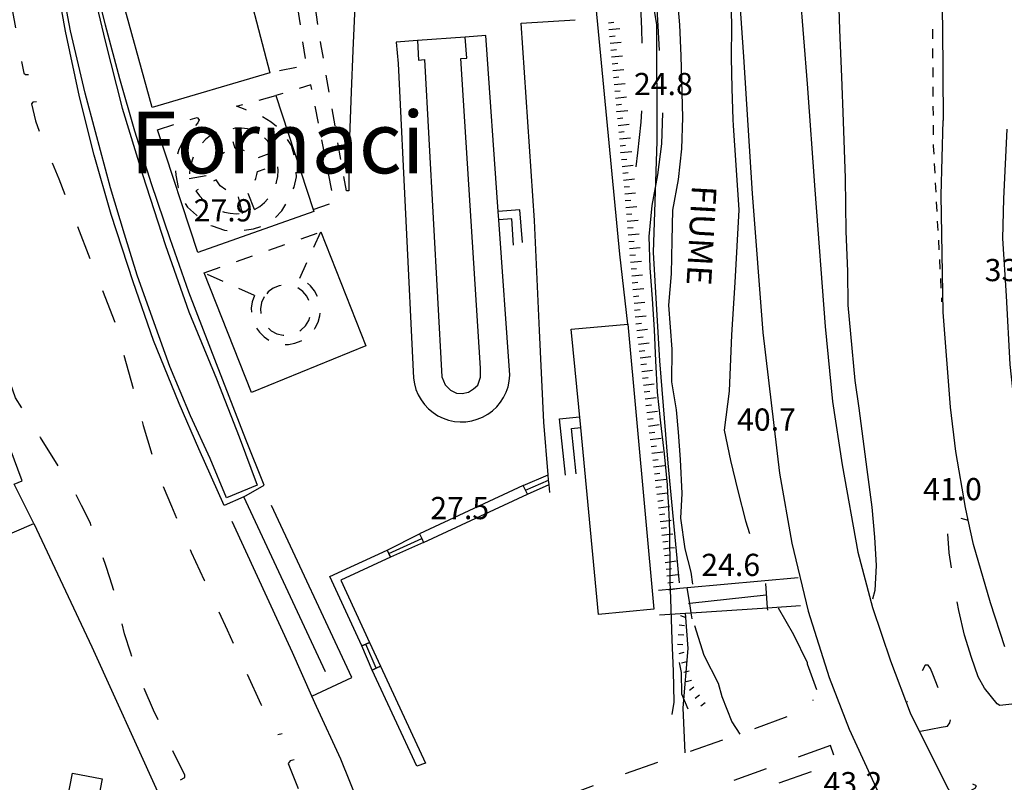
# Model space of a CAD drawing. Units: metres. Extents: x 480416 to 482399, y 4503073 to 4504597.
# Drawn here: x 481013 to 481156, y 4504144 to 4504255 of the extents above; entities that cross this region are included whole.
import ezdxf

# ---------------------------------------------------------------- set-up
doc = ezdxf.new("R2010")
doc.units = ezdxf.units.M
doc.header["$MEASUREMENT"] = 0
doc.linetypes.add('108', pattern=[10, 5, -5])
doc.linetypes.add('717', pattern=[5, 2.5, -2.5])
for name, color, linetype in [('-', 254, 'Continuous'), ('AIUOLA', 254, 'Continuous'), ('BRIGLIE', 254, 'Continuous'), ('curva intermedia a 2 mt', 254, 'Continuous'), ('divisione corpo', 254, 'Continuous'), ('EDIFICIO CIVILE', 250, 'Continuous'), ('fiume', 254, 'Continuous'), ('fiume - lago - torrente', 254, 'Continuous'), ('gradinate', 254, 'Continuous'), ('marciapiede', 254, 'Continuous'), ('marciapiede - spartitraffico', 254, 'Continuous'), ('muro di sostegno', 254, 'Continuous'), ('muro di sostegno 2 lato', 254, 'Continuous'), ('muro divisorio', 254, 'Continuous'), ('muro divisorio 2 lato', 254, 'Continuous'), ('punto quotato a terra', 254, 'Continuous'), ('scarpata artificiale non rappresentabile', 254, 'Continuous'), ('scarpata artificiale rappresentabile', 254, 'Continuous'), ('scarpata fino a 1 mt', 254, 'Continuous'), ('scarpata fino a 1 mt v', 254, 'Continuous'), ('scarpata fino a 2 mt', 254, 'Continuous'), ('scarpata fino a 2 mt v', 254, 'Continuous'), ('staccionata', 254, 'Continuous'), ('TOPO02', 250, 'Continuous'), ('VIADOTTO', 254, 'Continuous')]:
    doc.layers.add(name, color=color, linetype=linetype)
doc.styles.add('txt', font='txt')
doc.linetypes.add('CONT', pattern='A,6,[1,CONT,S=1,R=0,X=0,Y=0],6', length=12)
doc.linetypes.add('REC', pattern='A,6,[1,rec,S=1,R=0,X=0,Y=0],6', length=12)
doc.linetypes.add('SCARPA', pattern='A,2e-05,[1,scarpa,S=1,R=0,X=0,Y=0],-2', length=2.00002)

msp = doc.modelspace()

# ---------------------------------------------------------------- linework, layer by layer
at = {"layer": '-', "linetype": 'Continuous', "flags": 128}
msp.add_lwpolyline([(481020.33, 4504144.91), (481024.68, 4504144.07), (481023.43, 4504137.56), (481019.07, 4504138.4)], close=True, dxfattribs=at)
at = {"layer": 'AIUOLA', "linetype": '717'}
for p, q in [((481039.55, 4504217.88), (481056.57, 4504223.86)), ((481053.54, 4504217.08), (481056.57, 4504223.86)), ((481046.89, 4504214.57), (481039.55, 4504217.88))]:
    msp.add_line(p, q, dxfattribs=at)
at = {"layer": 'AIUOLA', "linetype": '717', "flags": 128}
for points in [[(481060.68, 4504229.83), (481060.33, 4504229.82), (481058.99, 4504237.47), (481056.6, 4504251.3), (481055.44, 4504258.95), (481054.45, 4504265.46), (481053.6, 4504272.97), (481052.93, 4504280.99), (481052.3, 4504288.24), (481052.01, 4504296.41), (481051.89, 4504301.43), (481051.76, 4504308.43), (481051.96, 4504318.11), (481051.96, 4504325.13), (481052.16, 4504330.06), (481052.58, 4504336.51), (481053.05, 4504342.6), (481053.59, 4504346.9)], [(481027.07, 4504259.85), (481044.72, 4504264.04), (481051.74, 4504266), (481054.47, 4504248.1), (481049.15, 4504247.07)], [(481055.48, 4504227.12), (481058.53, 4504228.16), (481055.14, 4504245.32), (481050.04, 4504243.73)], [(481032.74, 4504238.76), (481038.53, 4504240.56), (481038.81, 4504240.2), (481038.64, 4504239.76), (481037.72, 4504238.74), (481036.63, 4504237.37), (481035.88, 4504235.87), (481035.42, 4504234.32), (481035.33, 4504233.11), (481035.44, 4504232.11), (481035.79, 4504230.31), (481036.4, 4504228.56), (481037.11, 4504227.45), (481038.42, 4504226.28), (481039.73, 4504225.23), (481040.71, 4504224.71), (481042.51, 4504224.11), (481043.92, 4504223.95), (481045.3, 4504224.1), (481046.77, 4504224.3), (481047.92, 4504224.65), (481049.45, 4504225.44), (481050.9, 4504226.9), (481051.83, 4504228.46), (481052.68, 4504230.37), (481053.02, 4504231.9), (481052.88, 4504233.9), (481052.73, 4504234.85), (481052.32, 4504236.43), (481051.39, 4504237.89), (481050.52, 4504238.85), (481049.33, 4504239.85), (481047.99, 4504240.7), (481045.54, 4504241.71), (481044.3, 4504242.2), (481050.04, 4504243.73)], [(481049.76, 4504235.55), (481049.38, 4504236.35), (481048.86, 4504237.08), (481048.24, 4504237.71), (481047.52, 4504238.23), (481046.73, 4504238.62), (481045.88, 4504238.89), (481045, 4504239), (481044.11, 4504238.98), (481043.24, 4504238.8)], [(481049.76, 4504235.55), (481046.88, 4504234.42), (481046.29, 4504235.13), (481045.79, 4504235.5), (481045.11, 4504235.84), (481044.08, 4504235.99), (481043.24, 4504238.8)], [(481041.26, 4504238.39), (481040.49, 4504237.91), (481039.78, 4504237.34), (481039.15, 4504236.68), (481038.6, 4504235.96), (481038.15, 4504235.17), (481037.79, 4504234.33), (481037.55, 4504233.45), (481037.41, 4504232.55), (481037.38, 4504231.64)], [(481037.38, 4504231.64), (481041.07, 4504232.26), (481041.04, 4504232.96), (481041.07, 4504233.5), (481041.46, 4504234.47), (481042.15, 4504235.26), (481042.76, 4504235.61), (481041.26, 4504238.39)], [(481046.93, 4504227.12), (481045.76, 4504230.02), (481046.16, 4504230.38), (481046.77, 4504231.03), (481047.12, 4504231.62), (481047.24, 4504232.2), (481047.34, 4504232.64), (481050.29, 4504233.68)], [(481046.93, 4504227.12), (481047.68, 4504227.57), (481048.35, 4504228.12), (481048.95, 4504228.76), (481049.45, 4504229.48), (481049.85, 4504230.26), (481050.13, 4504231.08), (481050.3, 4504231.94), (481050.36, 4504232.81), (481050.29, 4504233.68)], [(481045.14, 4504226.55), (481044.4, 4504229.71), (481043.74, 4504229.66), (481042.74, 4504229.97), (481041.9, 4504230.59), (481041.3, 4504231.45), (481038.36, 4504229.85)], [(481038.36, 4504229.85), (481038.87, 4504229.12), (481039.46, 4504228.47), (481040.14, 4504227.9), (481040.88, 4504227.41), (481041.67, 4504227.03), (481042.51, 4504226.74), (481043.38, 4504226.57), (481044.26, 4504226.5), (481045.14, 4504226.55)], [(481046.89, 4504214.57), (481046.57, 4504213.67), (481046.44, 4504212.72), (481046.48, 4504211.78), (481046.7, 4504210.85), (481047.09, 4504209.98), (481047.63, 4504209.2), (481048.31, 4504208.54), (481049.11, 4504208.01), (481049.98, 4504207.65), (481050.92, 4504207.45), (481051.87, 4504207.44), (481052.8, 4504207.6), (481053.7, 4504207.94), (481054.51, 4504208.43), (481055.21, 4504209.07), (481055.78, 4504209.83), (481056.2, 4504210.69), (481056.45, 4504211.61), (481056.52, 4504212.56), (481056.42, 4504213.5), (481056.13, 4504214.41), (481055.69, 4504215.25), (481055.09, 4504215.99), (481054.36, 4504216.61), (481053.54, 4504217.08)]]:
    msp.add_lwpolyline(points, dxfattribs=at)
msp.add_lwpolyline([(481048.33, 4504214.37), (481047.95, 4504213.53), (481047.79, 4504212.62), (481047.87, 4504211.7), (481048.16, 4504210.82), (481048.67, 4504210.05), (481049.35, 4504209.43), (481050.17, 4504209), (481051.07, 4504208.78), (481051.99, 4504208.79), (481052.88, 4504209.04), (481053.68, 4504209.5), (481054.35, 4504210.14), (481054.83, 4504210.93), (481055.1, 4504211.81), (481055.15, 4504212.73), (481054.96, 4504213.64), (481054.55, 4504214.46), (481053.95, 4504215.17), (481053.2, 4504215.7), (481052.33, 4504216.02), (481051.42, 4504216.13), (481050.5, 4504216), (481049.65, 4504215.64), (481048.91, 4504215.09)], close=True, dxfattribs=at)
at = {"layer": 'BRIGLIE', "linetype": 'Continuous', "flags": 128}
for points in [[(481126.28, 4504173.37), (481110.05, 4504171.91), (481105.88, 4504171.53)], [(481121.83, 4504168.68), (481121.8, 4504169.02), (481121.54, 4504172.54)], [(481110.81, 4504167.41), (481110.66, 4504168.28), (481110.44, 4504169.63), (481110.05, 4504171.91)], [(481121.61, 4504170.86), (481110.44, 4504169.63), (481110.27, 4504169.61)], [(481106.01, 4504167.97), (481109.84, 4504168.22), (481110.66, 4504168.28), (481121.8, 4504169.02), (481126.6, 4504169.34)]]:
    msp.add_lwpolyline(points, dxfattribs=at)
at = {"layer": 'curva intermedia a 2 mt', "color": 254, "linetype": 'Continuous'}
for points in [[(481104.02, 4504295.55), (481104.2, 4504291.02), (481104.37, 4504286.52), (481104.48, 4504281.98), (481104.85, 4504277.43), (481105.11, 4504272.91), (481105.25, 4504268.34), (481105.38, 4504263.81), (481105.44, 4504259.3), (481105.73, 4504254.8), (481105.97, 4504250.3)], [(481100.38, 4504294.29), (481100.9, 4504289.77), (481101.25, 4504285.2), (481101.53, 4504280.63), (481101.92, 4504276.04), (481102.28, 4504271.52), (481102.71, 4504267.02), (481103.02, 4504262.49), (481103.19, 4504257.95), (481103.41, 4504253.44), (481103.47, 4504251.38)], [(481103.39, 4504241.52), (481103.31, 4504239.84), (481102.81, 4504235.37), (481102.58, 4504233.35)], [(481106.47, 4504241.24), (481106.32, 4504236.69), (481105.73, 4504232.18), (481104.89, 4504227.69), (481104.45, 4504223.16), (481104.63, 4504218.63), (481104.97, 4504214.09), (481105.23, 4504209.54), (481105.43, 4504205.04), (481105.7, 4504200.47), (481106.15, 4504195.98), (481106.7, 4504191.48), (481107.14, 4504186.94), (481107.21, 4504185.78), (481107.33, 4504183.78), (481107.4, 4504182.41), (481107.42, 4504181.77), (481107.47, 4504179.76), (481107.51, 4504177.9), (481107.51, 4504177.74), (481107.52, 4504176.74), (481107.53, 4504175.72), (481107.53, 4504174.72), (481107.54, 4504173.71), (481107.54, 4504173.38), (481107.56, 4504172.71), (481107.59, 4504171.69), (481107.67, 4504168.88), (481107.84, 4504164.34), (481108.01, 4504159.77), (481108.1, 4504155.27), (481107.82, 4504153.43)], [(481108.92, 4504161.02), (481109.19, 4504159.55), (481109.26, 4504156.44), (481110.16, 4504154.28)]]:
    msp.add_lwpolyline(points, dxfattribs=at)
at = {"layer": 'divisione corpo', "linetype": 'Continuous', "flags": 128}
msp.add_lwpolyline([(481070.71, 4504251.77), (481070.87, 4504248.88), (481071.7, 4504249.02), (481074.23, 4504202.69), (481074.73, 4504201.52), (481075.54, 4504200.78), (481076.39, 4504200.34), (481077.24, 4504200.25), (481078.13, 4504200.48), (481078.89, 4504200.97), (481079.53, 4504201.51), (481079.9, 4504202.65), (481079.89, 4504203.97), (481077.04, 4504249.15), (481077.92, 4504249.21), (481077.64, 4504252.27)], dxfattribs=at)
at = {"layer": 'EDIFICIO CIVILE', "linetype": 'Continuous', "flags": 128}
for points in [[(481070.11, 4504202.51), (481070.25, 4504201.67), (481070.48, 4504200.85), (481070.81, 4504200.07), (481071.23, 4504199.33), (481071.73, 4504198.65), (481072.32, 4504198.04), (481072.97, 4504197.49), (481073.68, 4504197.03), (481074.45, 4504196.66), (481075.25, 4504196.39), (481076.08, 4504196.21), (481076.92, 4504196.13), (481077.77, 4504196.16), (481078.61, 4504196.29), (481079.43, 4504196.52), (481080.21, 4504196.84), (481080.95, 4504197.25), (481081.64, 4504197.76), (481082.26, 4504198.34), (481082.8, 4504198.99), (481083.27, 4504199.7), (481083.64, 4504200.46), (481083.92, 4504201.26), (481084.1, 4504202.09), (481084.18, 4504202.93), (481082.59, 4504225.61), (481082.5, 4504226.82), (481080.7, 4504252.5), (481077.64, 4504252.27), (481070.71, 4504251.77), (481067.59, 4504251.54), (481067.87, 4504248.42)], [(480979.34, 4504240.68), (480979.68, 4504239.27), (480983.59, 4504223.38), (480986.25, 4504213.68), (480988.3, 4504207.61), (480990.85, 4504200.19), (480994.33, 4504190.71), (480997.12, 4504183.85), (480998.06, 4504181.54), (480999.13, 4504182.06), (481001.56, 4504175.66), (481014.68, 4504181.33), (481011.81, 4504187.07), (481013.01, 4504187.54), (481007.69, 4504201.67), (481003.68, 4504212.84), (480999.05, 4504228.46), (480995.19, 4504244.34)], [(481097.14, 4504168.04), (481094.53, 4504195.32), (481093.15, 4504209.65), (481101.39, 4504210.4), (481105.19, 4504168.81)]]:
    msp.add_lwpolyline(points, close=True, dxfattribs=at)
at = {"layer": 'fiume', "linetype": 'Continuous'}
msp.add_line((481127.6, 4504160.83), (481128.96, 4504157.1), dxfattribs=at)
at = {"layer": 'fiume - lago - torrente', "linetype": 'Continuous', "flags": 128}
for points in [[(481109.18, 4504249.52), (481109, 4504254.04), (481108.59, 4504258.58), (481108.21, 4504263.08), (481107.97, 4504267.61), (481107.97, 4504272.12), (481107.73, 4504276.66), (481107.49, 4504281.2), (481107.29, 4504285.73), (481106.35, 4504294.73)], [(481114.64, 4504290.62), (481114.6, 4504289.95), (481114.46, 4504285.34), (481114.7, 4504280.84), (481114.94, 4504276.34), (481115.43, 4504271.86), (481115.84, 4504267.34), (481116.21, 4504262.84), (481116.44, 4504258.34), (481116.53, 4504253.84), (481116.5, 4504249.31), (481116.57, 4504244.79), (481116.75, 4504240.24), (481116.78, 4504239.38), (481117.63, 4504227.07), (481117.03, 4504216.45), (481116.54, 4504208.84), (481116.18, 4504200.63), (481115.49, 4504194.94), (481116.41, 4504190.48), (481117.47, 4504186.08), (481118.58, 4504181.7), (481119.15, 4504179.84)], [(481110.91, 4504172.44), (481110.64, 4504174.2), (481109.77, 4504177.63), (481109.15, 4504182.09), (481109.36, 4504185.7), (481109.09, 4504190.65), (481108.78, 4504194.64), (481108.49, 4504197.87), (481107.85, 4504201.98), (481107.87, 4504206.75), (481107.39, 4504213.16), (481107.76, 4504217.73), (481107.9, 4504222.59), (481107.97, 4504227.02), (481108.81, 4504231.48), (481109.29, 4504235.98), (481109.44, 4504240.52), (481109.18, 4504249.52)], [(481123.33, 4504169.02), (481125.58, 4504165.1), (481127.58, 4504161.05), (481127.6, 4504160.83), (481127.63, 4504160.61)], [(481111.15, 4504166.41), (481112.51, 4504162.09), (481114.58, 4504158.01), (481115.11, 4504156.07), (481116.57, 4504152.39), (481117.73, 4504150.58)]]:
    msp.add_lwpolyline(points, dxfattribs=at)
at = {"layer": 'gradinate', "linetype": 'Continuous'}
for p, q in [((481086.13, 4504186.84), (481089.78, 4504188.41)), ((481086.46, 4504186.17), (481089.84, 4504187.63)), ((481086.75, 4504185.59), (481089.9, 4504186.98)), ((481066.51, 4504176.91), (481071.33, 4504179.12)), ((481064.68, 4504160.19), (481063.18, 4504163.73))]:
    msp.add_line(p, q, dxfattribs=at)
at = {"layer": 'gradinate', "linetype": 'Continuous', "flags": 128}
for points in [[(481086.03, 4504222.29), (481085.66, 4504227.06), (481082.5, 4504226.82)], [(481084.73, 4504221.92), (481084.45, 4504225.75), (481082.59, 4504225.61)], [(481092.32, 4504188.38), (481091.45, 4504196.56), (481094.36, 4504196.88)], [(481093.88, 4504188.55), (481093.17, 4504195.17), (481094.53, 4504195.32)]]:
    msp.add_lwpolyline(points, dxfattribs=at)
for points in [[(481086.13, 4504186.84), (481071.01, 4504179.82), (481071.33, 4504179.12), (481071.6, 4504178.55), (481086.75, 4504185.59), (481086.46, 4504186.17)], [(481066.28, 4504177.42), (481071.01, 4504179.82), (481071.33, 4504179.12), (481071.6, 4504178.55), (481066.76, 4504176.38), (481066.51, 4504176.91)], [(481062.58, 4504163.45), (481057.92, 4504173.56), (481066.28, 4504177.42), (481066.51, 4504176.91), (481066.76, 4504176.38), (481059.52, 4504173.05), (481063.7, 4504163.97), (481063.18, 4504163.73)], [(481064.09, 4504159.92), (481062.58, 4504163.45), (481063.18, 4504163.73), (481063.7, 4504163.97), (481065.3, 4504160.48), (481064.68, 4504160.19)], [(481070.59, 4504145.93), (481064.09, 4504159.92), (481064.68, 4504160.19), (481065.3, 4504160.48), (481071.87, 4504146.34)]]:
    msp.add_lwpolyline(points, close=True, dxfattribs=at)
at = {"layer": 'marciapiede', "linetype": '108', "flags": 128}
for points in [[(481010.48, 4504267.77), (481009.82, 4504267.7), (481009.66, 4504267.51), (481011.56, 4504256), (481013.23, 4504247.01), (481013.48, 4504246.83), (481013.91, 4504246.79)], [(481015.1, 4504242.84), (481014.54, 4504242.78), (481014.37, 4504242.51), (481014.92, 4504240.04), (481016.78, 4504235.27), (481018.35, 4504231.57), (481026.55, 4504210.58), (481030.67, 4504195.6), (481032.66, 4504188.82), (481034.79, 4504183.84), (481037.66, 4504177.15), (481039.56, 4504173.02), (481042.93, 4504165.79), (481045.33, 4504160.37), (481047.84, 4504154.97), (481049.86, 4504150.81), (481050.18, 4504150.49), (481050.94, 4504150.67)], [(481036.12, 4504143.92), (481036.73, 4504144.24), (481036.72, 4504144.58), (481034.64, 4504148.88), (481032.15, 4504154.09), (481029.94, 4504159.32), (481028.85, 4504162.38), (481027.95, 4504165.23), (481027.1, 4504168.61), (481026.5, 4504171.23), (481025.81, 4504173.36), (481025.21, 4504175.17), (481024.05, 4504178.54), (481022.9, 4504181.44), (481021.67, 4504183.94), (481020.32, 4504186.6), (481018.37, 4504189.55), (481015.69, 4504193.84), (481012.94, 4504198.16), (481012, 4504199.64), (481010.5, 4504203.99), (481007.04, 4504214.55), (481004.57, 4504225.04), (481004.18, 4504228.57), (481003.62, 4504233.18), (481003.06, 4504237.67), (481002.74, 4504239.19), (481002.46, 4504239.84), (481001.39, 4504239.7)], [(481150.53, 4504165), (481149.71, 4504168.64), (481149.15, 4504171.72), (481148.33, 4504177.01), (481147.93, 4504182.54), (481148.05, 4504182.71), (481149.62, 4504182.21), (481151.09, 4504181.81)], [(481144.15, 4504151.01), (481147.13, 4504151.59), (481148.07, 4504151.76), (481148.39, 4504152.25), (481148.51, 4504152.74), (481145.95, 4504159.33), (481145.59, 4504160.18), (481145.24, 4504160.62), (481144.82, 4504160.63), (481144.31, 4504159.7), (481143.51, 4504157.54), (481142.82, 4504156.25), (481142.19, 4504155.28)], [(481063.88, 4504132.28), (481064.26, 4504131.58), (481064.53, 4504131.48), (481069.53, 4504133.39), (481084.86, 4504138.8), (481100.83, 4504144.77), (481109.79, 4504147.85), (481117.73, 4504150.58), (481128.44, 4504154.58), (481128.54, 4504154.81), (481128.47, 4504155.59)], [(481052.69, 4504146.81), (481052.11, 4504146.67), (481051.84, 4504146.29), (481054.61, 4504139.27), (481056.02, 4504135.59), (481057.11, 4504133.4), (481058.1, 4504132.26), (481059.57, 4504130.97), (481060.64, 4504130.39), (481061.38, 4504130.28), (481061.6, 4504130.35), (481061.32, 4504131.25)], [(481148.44, 4504142.07), (481149.64, 4504141.77), (481150.06, 4504141.63), (481152.12, 4504142.69), (481152.32, 4504143.02), (481151.73, 4504143.33), (481150.42, 4504143.91), (481149.13, 4504144.26), (481147.99, 4504144.59), (481147.01, 4504144.89)]]:
    msp.add_lwpolyline(points, dxfattribs=at)
msp.add_lwpolyline([(481130.98, 4504148.93), (481109.72, 4504141.21), (481067.58, 4504126.1), (481067.12, 4504125.82), (481066.67, 4504125.09), (481066.65, 4504124.5), (481066.98, 4504124.04), (481067.34, 4504123.77), (481067.89, 4504123.63), (481068.35, 4504123.69), (481078.67, 4504127.49), (481131.84, 4504146.43)], close=True, dxfattribs=at)
at = {"layer": 'marciapiede - spartitraffico'}
for p, q in [((481145.87, 4504253.41), (481145.88, 4504252)), ((481145.89, 4504250.61), (481145.9, 4504249.21)), ((481145.91, 4504247.81), (481145.92, 4504246.41)), ((481145.93, 4504245), (481145.94, 4504243.61)), ((481145.95, 4504242.21), (481145.96, 4504240.81)), ((481145.96, 4504239.41), (481145.98, 4504238)), ((481145.99, 4504236.61), (481145.99, 4504236.41)), ((481145.99, 4504236.41), (481146.05, 4504235.21)), ((481146.13, 4504233.81), (481146.21, 4504232.41)), ((481146.28, 4504231.01), (481146.35, 4504229.62)), ((481146.43, 4504228.22), (481146.5, 4504226.82)), ((481146.58, 4504225.43), (481146.65, 4504224.03)), ((481146.73, 4504222.63), (481146.81, 4504221.23)), ((481146.88, 4504219.83), (481146.96, 4504218.43)), ((481147.03, 4504217.03), (481147.1, 4504215.64)), ((481147.18, 4504214.24), (481147.21, 4504213.64))]:
    msp.add_line(p, q, dxfattribs=at)
at = {"layer": 'muro di sostegno', "linetype": 'CONT', "flags": 128}
for points in [[(481057.25, 4504159.67), (481045.35, 4504185.22), (481042.5, 4504183.92), (481038.76, 4504192.18), (481035.9, 4504198.8), (481032.18, 4504208.01), (481029.21, 4504216.55), (481025.97, 4504226.41), (481023.52, 4504235.04), (481021.38, 4504243.57), (481019.31, 4504253.13), (481016.95, 4504266.4), (481015.95, 4504273.45), (481014.91, 4504282.46), (481013.81, 4504296.15), (481013.46, 4504309.82), (481013.62, 4504318.84), (481013.71, 4504325.13), (481013.78, 4504329.6), (481014.06, 4504341.76), (481014.07, 4504342.18)], [(481127.81, 4504302.17), (481128.42, 4504299.82), (481129.88, 4504293.08), (481130.92, 4504287.34), (481131.73, 4504280.8), (481131.88, 4504275.72), (481131.79, 4504268.74), (481132.02, 4504262.83), (481132.29, 4504253.34), (481132.59, 4504246.47), (481132.85, 4504239.97), (481133.11, 4504231.7), (481133.24, 4504223.93), (481133.45, 4504218.13), (481133.53, 4504213.18), (481133.89, 4504209), (481134.52, 4504202.16), (481135.13, 4504198.13), (481136.29, 4504189.2), (481137.04, 4504183.67), (481137.39, 4504179.3), (481137.65, 4504175.18), (481137.46, 4504171.53), (481137.1, 4504170.27)], [(481149.16, 4504298.62), (481148.86, 4504294.99), (481147.79, 4504286.26), (481147.11, 4504279.92), (481146.9, 4504270.88), (481147.06, 4504265.16), (481147.34, 4504253.79), (481147.44, 4504240.09)], [(481101.39, 4504210.4), (481100.26, 4504220.59), (481096.79, 4504256.63)], [(481090, 4504185.84), (481089.9, 4504186.98), (481089.84, 4504187.63), (481089.78, 4504188.41), (481089.13, 4504196.1), (481088.5, 4504209.44), (481087.76, 4504225.5), (481085.83, 4504254.3), (481093.71, 4504254.8)], [(481055.3, 4504156.11), (481061.13, 4504158.84), (481049.37, 4504183.94)], [(481014.68, 4504181.33), (481023.18, 4504163.31), (481032.77, 4504142.22), (481035.12, 4504137.37), (481035.9, 4504135.54), (481036.08, 4504133.94), (481035.63, 4504132.21), (481034.04, 4504129.61), (481033.1, 4504128.58), (481031.62, 4504128.24), (481029.89, 4504128.28), (481023.34, 4504129.74), (481015.51, 4504131.21), (481002.49, 4504133.8), (480985.55, 4504137.11)], [(481064.32, 4504134.67), (481062.23, 4504140.17), (481059.49, 4504146.94), (481055.97, 4504154.61), (481055.3, 4504156.11), (481052.46, 4504162.5), (481043.65, 4504181.59)], [(481109.79, 4504147.85), (481109.48, 4504154.41), (481110.22, 4504163.08), (481109.84, 4504168.22)]]:
    msp.add_lwpolyline(points, dxfattribs=at)
at = {"layer": 'muro di sostegno 2 lato', "linetype": 'Continuous', "flags": 128}
msp.add_lwpolyline([(481045.35, 4504185.22), (481048.3, 4504186.89), (481045.65, 4504193.57), (481041.38, 4504204.6), (481037.31, 4504215.06), (481034.59, 4504222.83), (481031.86, 4504230.88), (481029.43, 4504238.54), (481027.25, 4504246.16), (481025.16, 4504254.03), (481023.05, 4504262.52), (481020.98, 4504272.42), (481019.78, 4504278.76), (481018.36, 4504287.63), (481016.98, 4504296.32), (481015.85, 4504305.46), (481015.12, 4504313.68), (481014.67, 4504320.3), (481013.71, 4504325.13)], dxfattribs=at)
at = {"layer": 'muro divisorio', "linetype": 'REC', "flags": 128}
for points in [[(481044.72, 4504264.04), (481049.15, 4504247.07), (481031.97, 4504242), (481027.07, 4504259.85)], [(481050.04, 4504243.73), (481055.48, 4504227.12), (481055.57, 4504226.82), (481038.63, 4504220.83), (481032.74, 4504238.76)], [(481056.57, 4504223.86), (481063.16, 4504207.23), (481046.48, 4504200.42), (481039.55, 4504217.88)]]:
    msp.add_lwpolyline(points, dxfattribs=at)
at = {"layer": 'muro divisorio 2 lato', "linetype": 'Continuous', "flags": 128}
msp.add_lwpolyline([(481075.52, 4504341.04), (481073.79, 4504334.73), (481072.17, 4504328.54), (481069.94, 4504319), (481068.24, 4504311.49), (481066.81, 4504303.47), (481065.66, 4504296.61), (481064.47, 4504289.49), (481063.52, 4504281.62), (481062.71, 4504274.08), (481061.91, 4504266.25), (481061.6, 4504257.9), (481061.28, 4504250.31), (481061.01, 4504244.26), (481060.66, 4504235.11), (481060.68, 4504229.83)], dxfattribs=at)
at = {"layer": 'scarpata artificiale non rappresentabile', "linetype": 'SCARPA', "lineweight": -3, "flags": 128}
msp.add_lwpolyline([(481108.93, 4504172.67), (481107.3, 4504190.13), (481106.1, 4504205.05), (481105.16, 4504220.86), (481105.7, 4504237.08), (481105.65, 4504254.07), (481103.55, 4504266.83), (481103.05, 4504277.4), (481101.88, 4504287.89), (481101.25, 4504293.81), (481101.04, 4504294.85), (481100.98, 4504295.44)], dxfattribs=at)
at = {"layer": 'scarpata artificiale rappresentabile', "linetype": 'Continuous', "flags": 128}
msp.add_lwpolyline([(481022.72, 4504261.74), (481025.09, 4504251.67), (481027.57, 4504241.88), (481030.57, 4504232.2), (481033.9, 4504221.85), (481037.34, 4504212.21), (481041.37, 4504202.43), (481044.68, 4504193.94), (481047.28, 4504186.92), (481042.84, 4504185.06), (481040.43, 4504190.77), (481037.59, 4504197.04), (481034.56, 4504204.21), (481032.27, 4504210.56), (481029.78, 4504217.54), (481027.94, 4504223.53), (481025.91, 4504230.27), (481023.68, 4504238.43), (481022.18, 4504244.11), (481020.04, 4504253.19), (481018.61, 4504260.93)], dxfattribs=at)
at = {"layer": 'scarpata fino a 1 mt', "color": 254, "linetype": 'Continuous'}
for p, q in [((481109.11, 4504167.88), (481109.11, 4504167.89)), ((481110.4, 4504156.98), (481110.4, 4504156.98))]:
    msp.add_line(p, q, dxfattribs=at)
at = {"layer": 'scarpata fino a 1 mt v', "color": 254, "linetype": 'Continuous'}
for p, q in [((481109.11, 4504167.89), (481109.85, 4504167.59)), ((481108.88, 4504166.52), (481109.68, 4504166.45)), ((481108.76, 4504165.12), (481109.56, 4504165.06)), ((481108.65, 4504163.72), (481109.45, 4504163.66)), ((481108.88, 4504162.35), (481109.65, 4504162.55)), ((481109.22, 4504160.99), (481110, 4504161.19)), ((481109.57, 4504159.63), (481110.34, 4504159.83)), ((481109.91, 4504158.27), (481110.69, 4504158.47)), ((481110.4, 4504156.98), (481111.04, 4504157.46)), ((481111.23, 4504155.85), (481111.87, 4504156.33)), ((481112.06, 4504154.73), (481112.7, 4504155.2))]:
    msp.add_line(p, q, dxfattribs=at)
at = {"layer": 'scarpata fino a 2 mt', "color": 254, "linetype": 'Continuous'}
for p, q in [((481098.65, 4504253.35), (481098.65, 4504253.36)), ((481098.93, 4504250.36), (481098.93, 4504250.37)), ((481099.22, 4504247.37), (481099.22, 4504247.37)), ((481099.8, 4504241.38), (481099.8, 4504241.39)), ((481100.09, 4504238.39), (481100.09, 4504238.4)), ((481100.39, 4504235.4), (481100.39, 4504235.41)), ((481100.68, 4504232.41), (481100.68, 4504232.41)), ((481100.95, 4504229.41), (481100.95, 4504229.42)), ((481101.03, 4504228.41), (481101.03, 4504228.42)), ((481101.38, 4504224.42), (481101.37, 4504224.43)), ((481101.8, 4504219.43), (481101.8, 4504219.44)), ((481102.23, 4504214.44), (481102.23, 4504214.44)), ((481102.58, 4504210.45), (481102.58, 4504210.45)), ((481103.44, 4504203.48), (481103.44, 4504203.49)), ((481103.81, 4504200.5), (481103.81, 4504200.51)), ((481104.3, 4504196.52), (481104.3, 4504196.53)), ((481104.67, 4504193.54), (481104.67, 4504193.55)), ((481105.16, 4504189.56), (481105.16, 4504189.57)), ((481105.53, 4504186.58), (481105.53, 4504186.59)), ((481106.38, 4504179.62), (481106.38, 4504179.63)), ((481106.75, 4504176.63), (481106.75, 4504176.64)), ((481107.24, 4504172.66), (481107.24, 4504172.66))]:
    msp.add_line(p, q, dxfattribs=at)
at = {"layer": 'scarpata fino a 2 mt v', "color": 254, "linetype": 'Continuous'}
for p, q in [((481098.56, 4504254.35), (481099.35, 4504254.43)), ((481098.65, 4504253.36), (481100.25, 4504253.51)), ((481098.75, 4504252.36), (481099.54, 4504252.44)), ((481098.84, 4504251.36), (481100.43, 4504251.51)), ((481098.93, 4504250.37), (481099.73, 4504250.44)), ((481099.03, 4504249.37), (481100.63, 4504249.52)), ((481099.13, 4504248.37), (481099.93, 4504248.44)), ((481099.22, 4504247.37), (481100.82, 4504247.52)), ((481099.32, 4504246.37), (481100.11, 4504246.45)), ((481099.41, 4504245.37), (481101, 4504245.52)), ((481099.5, 4504244.37), (481100.3, 4504244.45)), ((481099.6, 4504243.38), (481101.2, 4504243.54)), ((481099.7, 4504242.38), (481100.5, 4504242.46)), ((481099.8, 4504241.39), (481101.39, 4504241.55)), ((481099.89, 4504240.39), (481100.69, 4504240.47)), ((481100, 4504239.39), (481101.59, 4504239.55)), ((481100.09, 4504238.4), (481100.89, 4504238.48)), ((481100.19, 4504237.4), (481101.78, 4504237.55)), ((481100.28, 4504236.4), (481101.08, 4504236.48)), ((481100.39, 4504235.41), (481101.98, 4504235.56)), ((481100.48, 4504234.41), (481101.28, 4504234.48)), ((481100.58, 4504233.41), (481102.18, 4504233.56)), ((481100.68, 4504232.41), (481101.47, 4504232.49)), ((481100.78, 4504231.41), (481102.37, 4504231.57)), ((481100.86, 4504230.41), (481101.66, 4504230.48)), ((481100.95, 4504229.42), (481102.54, 4504229.55)), ((481101.03, 4504228.42), (481101.83, 4504228.49)), ((481101.12, 4504227.42), (481102.71, 4504227.55)), ((481101.21, 4504226.42), (481102, 4504226.49)), ((481101.29, 4504225.42), (481102.89, 4504225.55)), ((481101.37, 4504224.43), (481102.17, 4504224.5)), ((481101.46, 4504223.43), (481103.05, 4504223.56)), ((481101.54, 4504222.43), (481102.34, 4504222.5)), ((481101.63, 4504221.43), (481103.22, 4504221.56)), ((481101.72, 4504220.43), (481102.51, 4504220.5)), ((481101.8, 4504219.44), (481103.39, 4504219.57)), ((481101.89, 4504218.44), (481102.68, 4504218.51)), ((481101.97, 4504217.44), (481103.57, 4504217.57)), ((481102.06, 4504216.44), (481102.86, 4504216.51)), ((481102.14, 4504215.44), (481103.74, 4504215.57)), ((481102.23, 4504214.44), (481103.03, 4504214.52)), ((481102.32, 4504213.44), (481103.91, 4504213.58)), ((481102.4, 4504212.44), (481103.2, 4504212.52)), ((481102.49, 4504211.44), (481104.08, 4504211.58)), ((481102.58, 4504210.45), (481103.38, 4504210.55)), ((481102.71, 4504209.45), (481104.29, 4504209.65)), ((481102.82, 4504208.46), (481103.62, 4504208.56)), ((481102.95, 4504207.47), (481104.54, 4504207.66)), ((481103.07, 4504206.47), (481103.87, 4504206.57)), ((481103.19, 4504205.48), (481104.78, 4504205.67)), ((481103.32, 4504204.48), (481104.11, 4504204.59)), ((481103.44, 4504203.49), (481105.03, 4504203.69)), ((481103.57, 4504202.49), (481104.36, 4504202.59)), ((481103.68, 4504201.5), (481105.27, 4504201.7)), ((481103.81, 4504200.51), (481104.61, 4504200.61)), ((481103.93, 4504199.51), (481105.52, 4504199.7)), ((481104.05, 4504198.52), (481104.85, 4504198.62)), ((481104.18, 4504197.52), (481105.76, 4504197.72)), ((481104.3, 4504196.53), (481105.1, 4504196.63)), ((481104.42, 4504195.53), (481106, 4504195.73)), ((481104.54, 4504194.54), (481105.34, 4504194.64)), ((481104.67, 4504193.55), (481106.25, 4504193.74)), ((481104.79, 4504192.55), (481105.58, 4504192.65)), ((481104.91, 4504191.56), (481106.5, 4504191.75)), ((481105.04, 4504190.56), (481105.83, 4504190.66)), ((481105.16, 4504189.57), (481106.75, 4504189.77)), ((481105.28, 4504188.57), (481106.07, 4504188.67)), ((481105.4, 4504187.58), (481106.99, 4504187.77)), ((481105.53, 4504186.59), (481106.32, 4504186.69)), ((481105.64, 4504185.59), (481107.21, 4504185.78)), ((481107.21, 4504185.78), (481107.23, 4504185.78)), ((481105.77, 4504184.59), (481106.57, 4504184.7)), ((481105.89, 4504183.6), (481107.33, 4504183.78)), ((481106.01, 4504182.6), (481106.81, 4504182.7)), ((481107.33, 4504183.78), (481107.48, 4504183.8)), ((481106.14, 4504181.61), (481107.42, 4504181.77)), ((481107.42, 4504181.77), (481107.72, 4504181.81)), ((481106.26, 4504180.62), (481107.06, 4504180.72)), ((481106.38, 4504179.63), (481107.47, 4504179.76)), ((481107.47, 4504179.76), (481107.97, 4504179.82)), ((481106.5, 4504178.63), (481107.3, 4504178.73)), ((481106.63, 4504177.63), (481107.51, 4504177.74)), ((481106.75, 4504176.64), (481107.52, 4504176.74)), ((481107.51, 4504177.74), (481108.22, 4504177.83)), ((481107.52, 4504176.74), (481107.55, 4504176.74)), ((481106.87, 4504175.64), (481107.53, 4504175.72)), ((481107.53, 4504175.72), (481108.46, 4504175.84)), ((481107, 4504174.65), (481107.53, 4504174.72)), ((481107.53, 4504174.72), (481107.79, 4504174.75)), ((481107.54, 4504173.71), (481108.71, 4504173.85)), ((481107.12, 4504173.66), (481107.54, 4504173.71)), ((481107.24, 4504172.66), (481107.56, 4504172.71)), ((481107.56, 4504172.71), (481108.04, 4504172.77)), ((481107.36, 4504171.66), (481107.59, 4504171.69)), ((481107.59, 4504171.69), (481108.95, 4504171.86))]:
    msp.add_line(p, q, dxfattribs=at)
at = {"layer": 'staccionata', "linetype": 'REC', "flags": 128}
msp.add_lwpolyline([(481159.68, 4504155.22), (481155.73, 4504154.76), (481155.31, 4504155.01), (481153.49, 4504157.27), (481152.55, 4504158.93), (481151.58, 4504161.76), (481150.53, 4504165)], dxfattribs=at)
at = {"layer": 'VIADOTTO', "linetype": 'Continuous', "flags": 128}
for points in [[(481101.43, 4504367.85), (481103.01, 4504355.51), (481103.92, 4504349.48), (481106.24, 4504337.66), (481107.81, 4504329.73), (481111.52, 4504310.22), (481112.76, 4504302.62), (481114.78, 4504290.26), (481116.9, 4504269.74), (481118.27, 4504249.41), (481119.57, 4504229.44), (481121.11, 4504209.15), (481123.53, 4504188.63), (481125.36, 4504178.45), (481127.74, 4504168.51), (481130.79, 4504158.84), (481133.73, 4504151.33), (481137.9, 4504142.21), (481138.19, 4504141.57), (481141.71, 4504134.78), (481142.34, 4504133.69), (481147.31, 4504125.11), (481152.94, 4504117.03), (481157.9, 4504110.52)], [(481117.24, 4504330.42), (481118.43, 4504324.13), (481119.95, 4504314.79), (481121.83, 4504305.31), (481123.59, 4504293.37), (481124.81, 4504283.31), (481125.91, 4504270.41), (481126.5, 4504258.92), (481127.57, 4504245.45), (481128.68, 4504230), (481130.22, 4504210.07), (481131.26, 4504199.09), (481132.67, 4504189.88), (481134.98, 4504177.14), (481137.13, 4504169.06), (481139.75, 4504161.29), (481142.61, 4504153.7), (481147.01, 4504144.89), (481150.43, 4504138.11), (481155.27, 4504130.18), (481158.88, 4504125.23)], [(481156.46, 4504163.31), (481154.36, 4504169.76), (481151.84, 4504178.27), (481151.09, 4504181.81), (481150.71, 4504183.62), (481149.29, 4504191.82), (481148.52, 4504198.26), (481147.42, 4504212.14), (481147.16, 4504229.22), (481147.44, 4504240.09)], [(481156.72, 4504238.82), (481156.26, 4504228.69), (481156.08, 4504222.87), (481156.64, 4504214.52), (481157.19, 4504204.5), (481157.73, 4504199.1), (481158.8, 4504191.99), (481159.16, 4504189.64), (481160.82, 4504180.55), (481165.21, 4504166.54), (481166.99, 4504160.94), (481171.56, 4504150.89), (481177.79, 4504138.68), (481184.83, 4504126.9), (481189.68, 4504119.33), (481196.78, 4504109.68), (481196.96, 4504109.42), (481197.92, 4504108.12), (481198.64, 4504107.2), (481205.85, 4504098.04), (481216.63, 4504084.73), (481227.61, 4504071.48), (481232.63, 4504065.13)]]:
    msp.add_lwpolyline(points, dxfattribs=at)

# ---------------------------------------------------------------- texts
at = {"layer": 'punto quotato a terra', "color": 254, "style": 'txt'}
for s, rotation, p in [('24.8               ', 0.0115, (481102.3, 4504243.8)), ('27.9               ', 0.0172, (481038.03, 4504225.38)), ('33.2               ', 0.0172, (481153.49, 4504216.66)), ('40.7               ', 0.0172, (481117.35, 4504194.85)), ('41.0               ', 0.0172, (481144.5, 4504184.7)), ('27.5               ', 0.0172, (481072.57, 4504181.94)), ('24.6               ', 0.0115, (481112.13, 4504173.65)), ('43.2               ', 0.0172, (481129.97, 4504141.81))]:
    msp.add_text(s, height=3.24, rotation=rotation, dxfattribs=at).set_placement(p)
at = {"layer": 'TOPO02', "color": 254, "style": 'txt'}
for s, height, rotation, p in [('Fornaci', 9, 0.0115, (481028.74, 4504232.39)), ('FIUME', 3.6, -93.1875, (481110.78, 4504230.7))]:
    msp.add_text(s, height=height, rotation=rotation, dxfattribs=at).set_placement(p)

doc.saveas('drawing.dxf')
